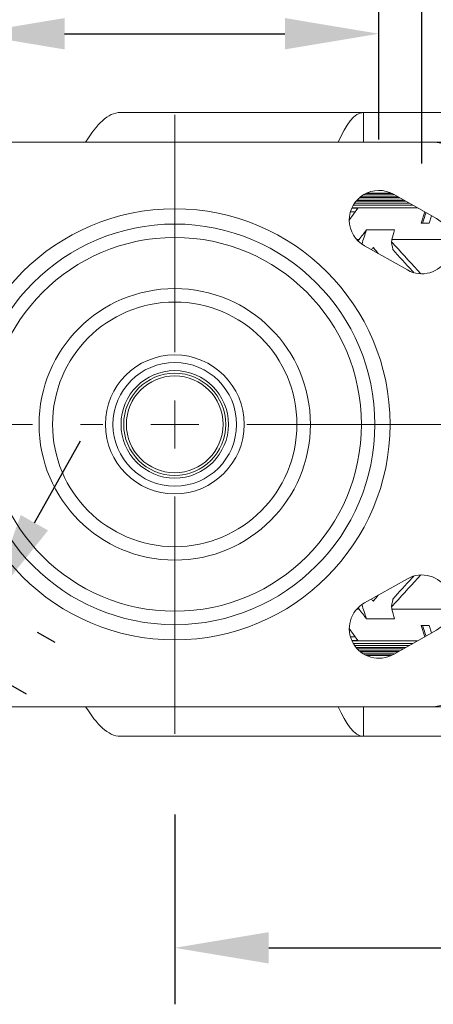
# Model space of a CAD drawing. Units: millimetres. Extents: x 10 to 287, y 10 to 200.
# Drawn here: x 95 to 110, y 139 to 176 of the extents above; entities that cross this region are included whole.
import ezdxf

# ---------------------------------------------------------------- set-up
doc = ezdxf.new("R2010")
doc.units = ezdxf.units.MM
doc.header["$LTSCALE"] = 0.75
doc.linetypes.add('CENTER2', pattern=[28.575, 19.05, -3.175, 3.175, -3.175])
for name, color, linetype, lineweight in [('FD_Dimensions', 7, 'Continuous', 13), ('Smart Centers', 7, 'CENTER2', 13), ('Visible', 7, 'Continuous', 13), ('Visible Narrow', 7, 'Continuous', 13)]:
    doc.layers.add(name, color=color, linetype=linetype, lineweight=lineweight)
doc.styles.get("Standard").update_dxf_attribs({"font": 'arial.ttf'})
doc.dimstyles.new('Dim-ISO-25', dxfattribs={"dimtxt": 3.5, "dimasz": 3.5, "dimexe": 2.1, "dimexo": 3, "dimgap": 1.4, "dimtad": 1, "dimdec": 4, "dimdsep": 46, "dimtxsty": 'Standard', "dimcen": 0, "dimadec": 4, "dimazin": 2, "dimtp": 0.1, "dimtm": 0.1, "dimtfac": 1, "dimtdec": 4, "dimtmove": 0, "dimatfit": 3, "dimfxl": 1, "dimarcsym": 0})

# ---------------------------------------------------------------- blocks, each defined once
blk = doc.blocks.new('*U5')
at = {"layer": 'Smart Centers', "color": 0, "ltscale": 0.75, "transparency": 16777216}
for p, q in [((0, 2.679), (0, 11.516)), ((-16.015, 0), (-2.679, 0)), ((2.679, 0), (39.459, 0)), ((0, -11.516), (0, -2.679))]:
    blk.add_line(p, q, dxfattribs=at)
at = {"layer": 'Smart Centers', "color": 0, "linetype": 'Continuous', "ltscale": 0.75, "transparency": 16777216}
for p, q in [((0, -0.893), (0, 0.893)), ((-0.893, 0), (0.893, 0))]:
    blk.add_line(p, q, dxfattribs=at)
blk = doc.blocks.new('*D24')
at = {"layer": 'Defpoints', "color": 0, "transparency": 16777216}
for p in [(108.428, 175.273), (93.228, 168.344), (108.428, 168.344)]:
    blk.add_point(p, dxfattribs=at)
at = {"layer": 'FD_Dimensions', "color": 0, "lineweight": -2, "transparency": 16777216}
for p, q in [((93.228, 171.344), (93.228, 177.373)), ((108.428, 171.344), (108.428, 177.373)), ((96.728, 175.273), (104.928, 175.273))]:
    blk.add_line(p, q, dxfattribs=at)
at = {"layer": 'FD_Dimensions', "color": 0, "transparency": 16777216}
for points in [[(96.728, 175.856), (96.728, 174.69), (93.228, 175.273)], [(104.928, 175.856), (104.928, 174.69), (108.428, 175.273)]]:
    blk.add_solid(points, dxfattribs=at)
at = {"layer": 'FD_Dimensions', "color": 0, "transparency": 16777216, "insert": (100.828, 178.46), "char_height": 3.5, "attachment_point": 5}
blk.add_mtext('76', dxfattribs=at)
blk = doc.blocks.new('*D25')
at = {"layer": 'Defpoints', "color": 0, "transparency": 16777216}
for p in [(91.628, 182.911), (91.628, 167.444), (110.028, 167.444)]:
    blk.add_point(p, dxfattribs=at)
at = {"layer": 'FD_Dimensions', "color": 0, "lineweight": -2, "transparency": 16777216}
for p, q in [((91.628, 170.444), (91.628, 185.011)), ((110.028, 170.444), (110.028, 185.011)), ((106.528, 182.911), (95.128, 182.911))]:
    blk.add_line(p, q, dxfattribs=at)
at = {"layer": 'FD_Dimensions', "color": 0, "transparency": 16777216}
for points in [[(95.128, 183.494), (95.128, 182.327), (91.628, 182.911)], [(106.528, 183.494), (106.528, 182.327), (110.028, 182.911)]]:
    blk.add_solid(points, dxfattribs=at)
at = {"layer": 'FD_Dimensions', "color": 0, "transparency": 16777216, "insert": (100.828, 186.098), "char_height": 3.5, "attachment_point": 5}
blk.add_mtext('92', dxfattribs=at)
blk = doc.blocks.new('*D26')
at = {"layer": 'Defpoints', "color": 0, "transparency": 16777216}
for p in [(89.328, 190.244), (89.328, 169.244), (112.328, 169.244)]:
    blk.add_point(p, dxfattribs=at)
at = {"layer": 'FD_Dimensions', "color": 0, "lineweight": -2, "transparency": 16777216}
for p, q in [((89.328, 172.244), (89.328, 192.344)), ((112.328, 172.244), (112.328, 192.344)), ((108.828, 190.244), (92.828, 190.244))]:
    blk.add_line(p, q, dxfattribs=at)
at = {"layer": 'FD_Dimensions', "color": 0, "transparency": 16777216}
for points in [[(92.828, 190.828), (92.828, 189.661), (89.328, 190.244)], [(108.828, 190.828), (108.828, 189.661), (112.328, 190.244)]]:
    blk.add_solid(points, dxfattribs=at)
at = {"layer": 'FD_Dimensions', "color": 0, "transparency": 16777216, "insert": (100.828, 193.431), "char_height": 3.5, "attachment_point": 5}
blk.add_mtext('115', dxfattribs=at)
blk = doc.blocks.new('*D27')
at = {"layer": 'Defpoints', "color": 0, "transparency": 16777216}
for p in [(93.767, 154.103), (92.689, 152.186), (92.81, 152.118)]:
    blk.add_point(p, dxfattribs=at)
at = {"layer": 'FD_Dimensions', "color": 0, "lineweight": -2, "transparency": 16777216}
for p, q in [((95.604, 157.086), (97.32, 160.136)), ((93.888, 154.035), (92.81, 152.118)), ((96.382, 152.632), (95.719, 153.006)), ((95.304, 150.715), (94.64, 151.088)), ((91.094, 149.067), (86.04, 140.083))]:
    blk.add_line(p, q, dxfattribs=at)
at = {"layer": 'FD_Dimensions', "color": 0, "transparency": 16777216}
for points in [[(95.096, 157.372), (96.113, 156.8), (93.888, 154.035)], [(90.585, 149.353), (91.602, 148.781), (92.81, 152.118)]]:
    blk.add_solid(points, dxfattribs=at)
at = {"layer": 'FD_Dimensions', "color": 0, "transparency": 16777216, "insert": (84.957, 144.597), "char_height": 3.5, "attachment_point": 5, "rotation": 60.6422}
blk.add_mtext('11', dxfattribs=at)
blk = doc.blocks.new('*D33')
at = {"layer": 'Defpoints', "color": 0, "transparency": 16777216}
for p in [(138.828, 160.744), (100.828, 149.229), (138.828, 141.275)]:
    blk.add_point(p, dxfattribs=at)
at = {"layer": 'FD_Dimensions', "color": 0, "lineweight": -2, "transparency": 16777216}
for p, q in [((138.828, 157.744), (138.828, 139.175)), ((100.828, 146.229), (100.828, 139.175)), ((104.328, 141.275), (135.328, 141.275))]:
    blk.add_line(p, q, dxfattribs=at)
at = {"layer": 'FD_Dimensions', "color": 0, "transparency": 16777216}
for points in [[(104.328, 141.858), (104.328, 140.691), (100.828, 141.275)], [(135.328, 141.858), (135.328, 140.691), (138.828, 141.275)]]:
    blk.add_solid(points, dxfattribs=at)
at = {"layer": 'FD_Dimensions', "color": 0, "transparency": 16777216, "insert": (119.828, 144.462), "char_height": 3.5, "attachment_point": 5}
blk.add_mtext('190', dxfattribs=at)

msp = doc.modelspace()

# ---------------------------------------------------------------- linework, layer by layer
at = {"layer": 'Visible'}
for p, q in [((107.858101, 172.344494), (98.801828, 172.344494)), ((107.858101, 172.344494), (117.494261, 172.344494)), ((91.328097, 171.244494), (110.328097, 171.244494)), ((117.494261, 171.244494), (110.328097, 171.244494)), ((109.133838, 169.209597), (107.748687, 169.209597)), ((107.857867, 169.285152), (108.999517, 169.285152)), ((108.915765, 169.330486), (107.940428, 169.330486)), ((107.969839, 169.344494), (108.886354, 169.344494)), ((108.967384, 169.303227), (110.567384, 168.403227)), ((107.474184, 168.892263), (109.697986, 168.892263)), ((109.563665, 168.967819), (107.521749, 168.967819)), ((107.578646, 169.043375), (109.429344, 169.043375)), ((109.348751, 169.088708), (107.618068, 169.088708)), ((107.694627, 169.164263), (109.21443, 169.164263)), ((107.639587, 168.785366), (107.3281, 168.341556)), ((107.369952, 168.645045), (107.541103, 168.645045)), ((107.420311, 168.785366), (107.639587, 168.785366)), ((109.864292, 168.798716), (107.426257, 168.798716)), ((110.138137, 168.644679), (110.000511, 168.225517)), ((110.298195, 168.225517), (110.389412, 168.503336)), ((109.006289, 167.973841), (107.965587, 167.973841)), ((109.488809, 166.485761), (107.888809, 167.385761)), ((107.888809, 154.103227), (109.488809, 155.003227)), ((109.006289, 153.515147), (107.965587, 153.515147)), ((107.639587, 152.703622), (107.3281, 153.147432)), ((110.567384, 153.085761), (108.967384, 152.185761)), ((110.138137, 152.844309), (110.000511, 153.263471)), ((110.298195, 153.263471), (110.389412, 152.985652)), ((107.369952, 152.843943), (107.541103, 152.843943)), ((107.420311, 152.703622), (107.639587, 152.703622)), ((109.864292, 152.690272), (107.426257, 152.690272)), ((107.474184, 152.596725), (109.697986, 152.596725)), ((109.563665, 152.521169), (107.521749, 152.521169)), ((107.578646, 152.445613), (109.429344, 152.445613)), ((109.348751, 152.40028), (107.618068, 152.40028)), ((107.694627, 152.324725), (109.21443, 152.324725)), ((109.133838, 152.279391), (107.748687, 152.279391)), ((107.857867, 152.203836), (108.999517, 152.203836)), ((108.915765, 152.158502), (107.940428, 152.158502)), ((107.969839, 152.144494), (108.886354, 152.144494)), ((110.328097, 150.244494), (91.328097, 150.244494)), ((117.494261, 150.244494), (110.328097, 150.244494)), ((107.858101, 149.144494), (98.801828, 149.144494)), ((107.858101, 149.144494), (117.494261, 149.144494))]:
    msp.add_line(p, q, dxfattribs=at)
at = {"layer": 'Visible', "extrusion": (0, 0, -1)}
for radius in [7.45, 6.95, 5.05, 4.55, 2]:
    msp.add_circle((-100.828097, 160.744494), radius, dxfattribs=at)
at = {"layer": 'Visible'}
msp.add_circle((100.828097, 160.744494), 1.9, dxfattribs=at)
at = {"layer": 'Visible', "extrusion": (0, 0, -1)}
for centre, radius, start, end in [((-110.328097, 169.244494), 2, 90, 180), ((-108.428097, 168.344494), 1.1, 299.3577535, 119.3577535), ((-110.028097, 167.444494), 1.1, 119.3577535, 299.3577535), ((-110.028097, 154.044494), 1.1, 60.6422465, 240.6422465), ((-108.428097, 153.144494), 1.1, 240.6422465, 60.6422465)]:
    msp.add_arc(centre, radius, start, end, dxfattribs=at)
at = {"layer": 'Visible'}
for centre, radius, start, end in [((120.858935, 163.549231), 13.63142, 161.0593219, 163.3966386), ((107.395149, 165.926164), 2.196578, 41.7354308, 46.850797), ((175.855077, 227.580768), 89.934072, 222.012621, 222.91355161), ((175.855077, 93.90822), 89.934072, 137.08644839, 137.987379), ((120.858935, 157.939757), 13.63142, 196.6033614, 198.9406781), ((107.395149, 155.562824), 2.196578, 313.149203, 318.2645692), ((110.328097, 152.244494), 2, 270, 0)]:
    msp.add_arc(centre, radius, start, end, dxfattribs=at)
at = {"layer": 'Visible', "extrusion": (0, 0, -1)}
for centre, major_axis, ratio, start_param, end_param in [((110.149353, 111.071485), (0.000004, 57.154229), 0.992277912, -0.002624558, 0.002624404), ((107.744898, 166.863804), (0.027132, 0.803088), 0.27841449, -0.528042749, -0.3699736), ((108.968486, 154.625189), (0.026219, 0.803124), 0.11012157, 3.498564963, 3.733390708)]:
    msp.add_ellipse(centre, major_axis=major_axis, ratio=ratio, start_param=start_param, end_param=end_param, dxfattribs=at)
at = {"layer": 'Visible'}
for centre, major_axis, ratio, start_param, end_param in [((108.968486, 166.863799), (-0.026219, 0.803124), 0.11012157, 0.35697231, 0.591798055), ((107.744898, 154.625184), (-0.027132, 0.803088), 0.27841449, 2.613549904, 2.771619053), ((110.149353, 210.417503), (-0.000004, 57.154229), 0.992277912, 3.138968096, 3.144217057)]:
    msp.add_ellipse(centre, major_axis=major_axis, ratio=ratio, start_param=start_param, end_param=end_param, dxfattribs=at)
for points in [[(97.510055, 171.244494), (97.919382, 171.896058), (98.343869, 172.344494), (98.801828, 172.344494)], [(106.912882, 171.244494), (107.201481, 171.88997), (107.508212, 172.344494), (107.858101, 172.344494)], [(107.689345, 167.615285), (107.783434, 167.737428), (107.875478, 167.856897), (107.965586, 167.973841)], [(108.913017, 167.615286), (108.944784, 167.737429), (108.975863, 167.856897), (109.006289, 167.973841)], [(108.224561, 167.317588), (108.196709, 167.293114), (108.16882, 167.268572), (108.140894, 167.243963)], [(108.406298, 167.094662), (108.344762, 167.169601), (108.284181, 167.243913), (108.224561, 167.317588)], [(108.224561, 154.1714), (108.196709, 154.195874), (108.16882, 154.220416), (108.140894, 154.245025)], [(108.406298, 154.394326), (108.344762, 154.319387), (108.284181, 154.245075), (108.224561, 154.1714)], [(107.689345, 153.873703), (107.783434, 153.75156), (107.875478, 153.632091), (107.965586, 153.515147)], [(108.913016, 153.873703), (108.944784, 153.751559), (108.975863, 153.632091), (109.006289, 153.515147)], [(97.510055, 150.244494), (97.919382, 149.59293), (98.343869, 149.144494), (98.801828, 149.144494)], [(106.912882, 150.244494), (107.201481, 149.599018), (107.508212, 149.144494), (107.858101, 149.144494)]]:
    msp.add_open_spline(points, degree=3, dxfattribs=at)
for points, knots in [([(110.053568, 168.225632), (110.069567, 168.274354), (110.085566, 168.323075), (110.128679, 168.454363), (110.155792, 168.536929), (110.182906, 168.619496)], [-0.6122992734, -0.6122992734, -0.6122992734, -0.6122992734, -0.4054985543, -0.4054985543, -0.0550385139, -0.0550385139, -0.0550385139, -0.0550385139]), ([(108.948682, 167.245025), (108.940131, 167.29232), (108.93158, 167.339614), (108.914482, 167.434184), (108.905935, 167.481459), (108.89739, 167.528733)], [0.0000261456, 0.0000261456, 0.0000261456, 0.0000261456, 0.1191470043, 0.1191470043, 0.238215654, 0.238215654, 0.238215654, 0.238215654]), ([(108.948682, 167.245025), (109.178935, 166.989081), (109.4205, 166.723521), (109.693031, 166.427479), (109.71255, 166.406293), (109.732129, 166.385058)], [-1.320248449, -1.320248449, -1.320248449, -1.320248449, -0.65839941, -0.65839941, -0.607512374, -0.607512374, -0.607512374, -0.607512374]), ([(108.948682, 154.243963), (109.178935, 154.499907), (109.4205, 154.765467), (109.693031, 155.061509), (109.71255, 155.082695), (109.732129, 155.10393)], [-1.320248449, -1.320248449, -1.320248449, -1.320248449, -0.65839941, -0.65839941, -0.607512374, -0.607512374, -0.607512374, -0.607512374]), ([(108.948682, 154.243963), (108.940131, 154.196668), (108.93158, 154.149374), (108.914482, 154.054804), (108.905935, 154.007529), (108.89739, 153.960255)], [0.0000261456, 0.0000261456, 0.0000261456, 0.0000261456, 0.1191467274, 0.1191467274, 0.2382151985, 0.2382151985, 0.2382151985, 0.2382151985]), ([(110.053568, 153.263356), (110.069567, 153.214634), (110.085566, 153.165913), (110.128679, 153.034625), (110.155792, 152.952059), (110.182906, 152.869492)], [-0.6122992734, -0.6122992734, -0.6122992734, -0.6122992734, -0.4054985543, -0.4054985543, -0.0550385139, -0.0550385139, -0.0550385139, -0.0550385139])]:
    msp.add_open_spline(points, degree=3, knots=knots, dxfattribs=at)
at = {"layer": 'Visible Narrow'}
for p, q in [((107.858101, 172.344494), (107.858101, 171.244494)), ((107.689345, 167.615285), (107.604534, 167.615285)), ((111.114757, 167.615285), (108.913016, 167.615285)), ((107.689345, 153.873703), (107.604534, 153.873703)), ((111.114757, 153.873703), (108.913016, 153.873703)), ((107.858101, 149.144494), (107.858101, 150.244494))]:
    msp.add_line(p, q, dxfattribs=at)
msp.add_circle((100.828097, 160.744494), 8.015685, dxfattribs=at)
at = {"layer": 'Visible Narrow', "extrusion": (0, 0, -1)}
for radius in [2.583314, 2.300831, 1.8]:
    msp.add_circle((-100.828097, 160.744494), radius, dxfattribs=at)

# ---------------------------------------------------------------- block references
at = {"layer": 'Smart Centers', "ltscale": 0.75}
msp.add_blockref('*U5', (100.828097, 160.744494), dxfattribs=at)

# ---------------------------------------------------------------- dimensions: what is measured, and where the dimension line sits
at = {"layer": 'FD_Dimensions'}
for base, p1, p2, override, picture, middle in [((89.328097, 190.244494), (112.328097, 169.244494), (89.328097, 169.244494), {"dimlfac": 5, "dimclrd": 0, "dimclre": 0}, '*D26', (100.828097, 193.431499)), ((91.628097, 182.91055), (110.028097, 167.444494), (91.628097, 167.444494), {"dimlfac": 5, "dimclrd": 0, "dimclre": 0}, '*D25', (100.828097, 186.097556)), ((108.428097, 175.273032), (93.228097, 168.344494), (108.428097, 168.344494), {"dimlfac": 5, "dimclrd": 0, "dimclre": 0}, '*D24', (100.828097, 178.460038)), ((138.827789, 141.27462), (100.828097, 149.228809), (138.827789, 160.744494), {"dimdec": 1, "dimlfac": 5, "dimclrd": 0, "dimclre": 0, "dimtdec": 1}, '*D33', (119.827943, 144.461625))]:
    dim = msp.add_linear_dim(base=base, p1=p1, p2=p2, dimstyle='Dim-ISO-25', override=override, dxfattribs=at)
    dim.commit()
    dim.dimension.update_dxf_attribs({"geometry": picture, "text_midpoint": middle})
dim = msp.add_aligned_dim(p1=(93.767384, 154.103227), p2=(92.688809, 152.185761), distance=0.138781, dimstyle='Dim-ISO-25', override={"dimlfac": 5, "dimclrd": 0, "dimclre": 0}, dxfattribs=at)
dim.commit()
dim.dimension.update_dxf_attribs({"geometry": '*D27', "text_midpoint": (84.957254, 144.597455)})

doc.saveas('drawing.dxf')
